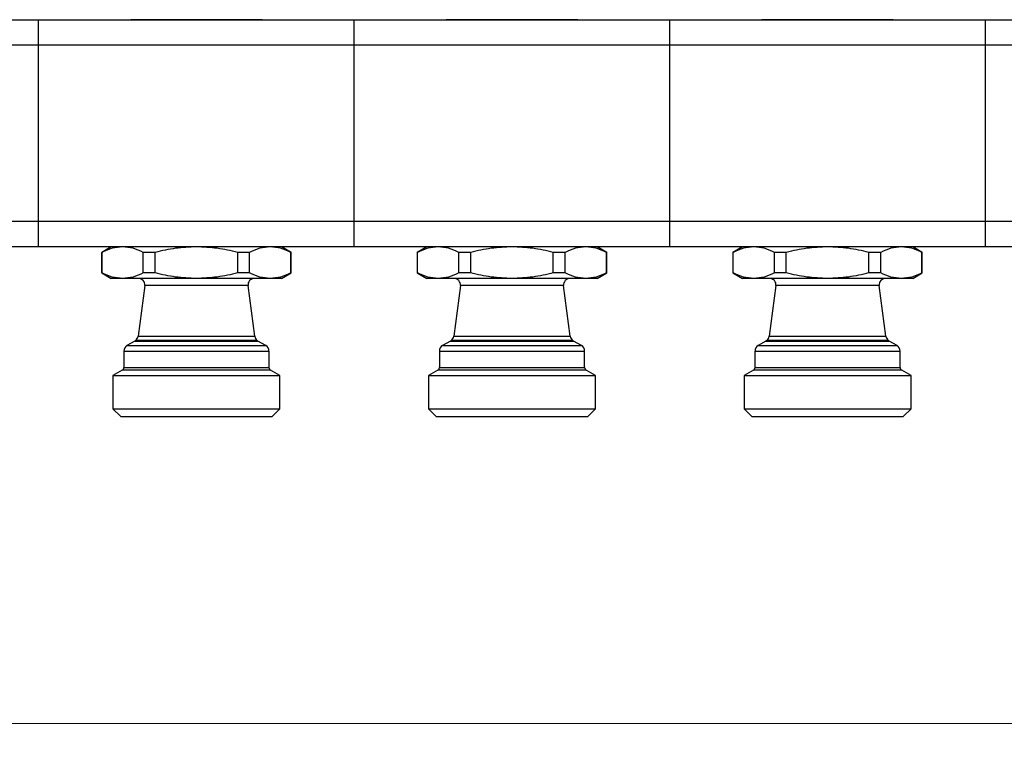
# Model space of a CAD drawing. Units: millimetres. Extents: x 100 to 4164, y 100 to 2870.
# Drawn here: x 2433 to 2953, y 741 to 1122 of the extents above; entities that cross this region are included whole.
import ezdxf

# ---------------------------------------------------------------- set-up
doc = ezdxf.new("R2010")
doc.units = ezdxf.units.MM
doc.header["$LTSCALE"] = 10
doc.styles.add('SLDTEXTSTYLE2', font='TXT', dxfattribs={"width": 0.75})
doc.dimstyles.new('SLDDIMSTYLE0', dxfattribs={"dimtxt": 31.75, "dimasz": 15, "dimexe": 0, "dimexo": 0.0625, "dimgap": 7.9375, "dimtad": 1, "dimdec": 0, "dimlfac": 0.3, "dimrnd": 1e-09, "dimzin": 12, "dimdsep": 46, "dimtxsty": 'SLDTEXTSTYLE2', "dimsah": 1, "dimcen": 0.09, "dimadec": 0, "dimazin": 3, "dimtfac": 1, "dimtdec": 0, "dimtofl": 0, "dimtmove": 0, "dimatfit": 3, "dimfxl": 1, "dimfrac": 2, "dimtolj": 1, "dimtzin": 12, "dimarcsym": 0})

# ---------------------------------------------------------------- blocks, each defined once
blk = doc.blocks.new('_D_14')
at = {"color": 7, "linetype": 'Continuous', "lineweight": 0}
for p, q in [((1226.32, 1912.3), (1226.32, 740.63)), ((3325.95, 1912.3), (3325.95, 740.63)), ((1226.32, 750.63), (3325.95, 750.63))]:
    blk.add_line(p, q, dxfattribs=at)
at = {"color": 7, "linetype": 'Continuous', "lineweight": 18}
for points in [[(1226.32, 750.63), (1241.32, 748.13), (1241.32, 753.13)], [(3325.95, 750.63), (3310.95, 753.13), (3310.95, 748.13)]]:
    blk.add_solid(points, dxfattribs=at)
at = {"color": 7, "linetype": 'Continuous', "lineweight": 18, "insert": (2240.95, 791.56), "char_height": 31.75, "attachment_point": 1, "style": 'SLDTEXTSTYLE2'}
blk.add_mtext('630', dxfattribs=at)

msp = doc.modelspace()

# ---------------------------------------------------------------- linework, layer by layer
at = {"color": 7, "linetype": 'Continuous', "lineweight": 25}
for p, q in [((2276.19, 1122.3), (2442.86, 1122.3)), ((2442.86, 1108.97), (2442.86, 1122.3)), ((2442.86, 1122.3), (2609.53, 1122.3)), ((2609.53, 1108.97), (2609.53, 1122.3)), ((2609.53, 1122.3), (2776.19, 1122.3)), ((2776.19, 1108.97), (2776.19, 1122.3)), ((2776.19, 1122.3), (2942.86, 1122.3)), ((2942.86, 1108.97), (2942.86, 1122.3)), ((2942.86, 1122.3), (3109.53, 1122.3)), ((2276.19, 1108.97), (2442.86, 1108.97)), ((2442.86, 1015.63), (2442.86, 1108.97)), ((2442.86, 1108.97), (2609.53, 1108.97)), ((2609.53, 1015.63), (2609.53, 1108.97)), ((2609.53, 1108.97), (2776.19, 1108.97)), ((2776.19, 1015.63), (2776.19, 1108.97)), ((2776.19, 1108.97), (2942.86, 1108.97)), ((2942.86, 1015.63), (2942.86, 1108.97)), ((2942.86, 1108.97), (3109.53, 1108.97)), ((2442.86, 1015.63), (2276.19, 1015.63)), ((2442.86, 1002.3), (2442.86, 1015.63)), ((2609.53, 1015.63), (2442.86, 1015.63)), ((2609.53, 1002.3), (2609.53, 1015.63)), ((2776.19, 1015.63), (2609.53, 1015.63)), ((2776.19, 1002.3), (2776.19, 1015.63)), ((2942.86, 1015.63), (2776.19, 1015.63)), ((2942.86, 1002.3), (2942.86, 1015.63)), ((3109.53, 1015.63), (2942.86, 1015.63)), ((2442.86, 1002.3), (2276.19, 1002.3)), ((2609.53, 1002.3), (2442.86, 1002.3)), ((2481.19, 1002.3), (2476.19, 999.41)), ((2476.19, 999.43), (2476.19, 988.52)), ((2476.32, 988.52), (2476.32, 999.41)), ((2476.32, 999.41), (2476.32, 999.41)), ((2504.4, 999.41), (2498.12, 999.41)), ((2498.12, 988.52), (2498.12, 999.41)), ((2504.4, 988.52), (2504.4, 999.41)), ((2547.99, 988.52), (2547.99, 999.41)), ((2554.27, 999.41), (2547.99, 999.41)), ((2554.27, 988.52), (2554.27, 999.41)), ((2576.19, 999.41), (2571.19, 1002.3)), ((2576.06, 988.52), (2576.06, 999.41)), ((2576.06, 999.41), (2576.06, 999.41)), ((2576.19, 988.52), (2576.19, 999.43)), ((2776.19, 1002.3), (2609.53, 1002.3)), ((2647.86, 1002.3), (2642.86, 999.41)), ((2642.86, 999.43), (2642.86, 988.52)), ((2642.99, 988.52), (2642.99, 999.41)), ((2642.99, 999.41), (2642.99, 999.41)), ((2671.06, 999.41), (2664.79, 999.41)), ((2664.79, 988.52), (2664.79, 999.41)), ((2671.06, 988.52), (2671.06, 999.41)), ((2714.65, 988.52), (2714.65, 999.41)), ((2720.93, 999.41), (2714.65, 999.41)), ((2720.93, 988.52), (2720.93, 999.41)), ((2742.86, 999.41), (2737.86, 1002.3)), ((2742.73, 988.52), (2742.73, 999.41)), ((2742.73, 999.41), (2742.73, 999.41)), ((2742.86, 988.52), (2742.86, 999.43)), ((2942.86, 1002.3), (2776.19, 1002.3)), ((2814.53, 1002.3), (2809.53, 999.41)), ((2809.53, 999.43), (2809.53, 988.52)), ((2809.66, 988.52), (2809.66, 999.41)), ((2809.66, 999.41), (2809.66, 999.41)), ((2837.73, 999.41), (2831.45, 999.41)), ((2831.45, 988.52), (2831.45, 999.41)), ((2837.73, 988.52), (2837.73, 999.41)), ((2881.32, 988.52), (2881.32, 999.41)), ((2887.6, 999.41), (2881.32, 999.41)), ((2887.6, 988.52), (2887.6, 999.41)), ((2909.53, 999.41), (2904.53, 1002.3)), ((2909.39, 988.52), (2909.39, 999.41)), ((2909.39, 999.41), (2909.39, 999.41)), ((2909.53, 988.52), (2909.53, 999.43)), ((3109.53, 1002.3), (2942.86, 1002.3)), ((2476.19, 988.52), (2481.19, 985.63)), ((2476.32, 988.52), (2476.19, 988.52)), ((2504.4, 988.52), (2498.12, 988.52)), ((2554.27, 988.52), (2547.99, 988.52)), ((2571.19, 985.63), (2576.19, 988.52)), ((2642.86, 988.52), (2647.86, 985.63)), ((2642.99, 988.52), (2642.86, 988.52)), ((2671.06, 988.52), (2664.79, 988.52)), ((2720.93, 988.52), (2714.65, 988.52)), ((2737.86, 985.63), (2742.86, 988.52)), ((2809.53, 988.52), (2814.53, 985.63)), ((2809.66, 988.52), (2809.53, 988.52)), ((2837.73, 988.52), (2831.45, 988.52)), ((2887.6, 988.52), (2881.32, 988.52)), ((2904.53, 985.63), (2909.53, 988.52)), ((2487.22, 985.63), (2481.19, 985.63)), ((2526.19, 985.63), (2487.22, 985.63)), ((2565.16, 985.63), (2526.19, 985.63)), ((2571.19, 985.63), (2565.16, 985.63)), ((2653.89, 985.63), (2647.86, 985.63)), ((2692.86, 985.63), (2653.89, 985.63)), ((2731.83, 985.63), (2692.86, 985.63)), ((2737.86, 985.63), (2731.83, 985.63)), ((2820.55, 985.63), (2814.53, 985.63)), ((2859.53, 985.63), (2820.55, 985.63)), ((2898.5, 985.63), (2859.53, 985.63)), ((2904.53, 985.63), (2898.5, 985.63)), ((2498.92, 981.86), (2495.4, 955.1)), ((2553.47, 981.86), (2498.92, 981.86)), ((2556.99, 955.1), (2553.47, 981.86)), ((2665.59, 981.86), (2662.06, 955.1)), ((2720.13, 981.86), (2665.59, 981.86)), ((2723.66, 955.1), (2720.13, 981.86)), ((2832.25, 981.86), (2828.73, 955.1)), ((2886.8, 981.86), (2832.25, 981.86)), ((2890.32, 955.1), (2886.8, 981.86)), ((2493.67, 952.56), (2489.53, 950.16)), ((2494.08, 952.86), (2493.67, 952.56)), ((2493.67, 952.56), (2558.71, 952.56)), ((2526.19, 952.86), (2494.08, 952.86)), ((2495.4, 955.1), (2526.19, 955.1)), ((2526.19, 955.1), (2556.99, 955.1)), ((2558.31, 952.86), (2526.19, 952.86)), ((2558.71, 952.56), (2558.31, 952.86)), ((2562.86, 950.16), (2558.71, 952.56)), ((2660.34, 952.56), (2656.19, 950.16)), ((2660.74, 952.86), (2660.34, 952.56)), ((2660.34, 952.56), (2725.38, 952.56)), ((2692.86, 952.86), (2660.74, 952.86)), ((2662.06, 955.1), (2692.86, 955.1)), ((2692.86, 955.1), (2723.66, 955.1)), ((2724.98, 952.86), (2692.86, 952.86)), ((2725.38, 952.56), (2724.98, 952.86)), ((2729.53, 950.16), (2725.38, 952.56)), ((2827, 952.56), (2822.86, 950.16)), ((2827.41, 952.86), (2827, 952.56)), ((2827, 952.56), (2892.05, 952.56)), ((2859.53, 952.86), (2827.41, 952.86)), ((2828.73, 955.1), (2859.53, 955.1)), ((2859.53, 955.1), (2890.32, 955.1)), ((2891.64, 952.86), (2859.53, 952.86)), ((2892.05, 952.56), (2891.64, 952.86)), ((2896.19, 950.16), (2892.05, 952.56)), ((2487.86, 947.28), (2487.86, 938.6)), ((2487.86, 947.28), (2564.53, 947.28)), ((2489.53, 950.16), (2562.86, 950.16)), ((2564.53, 938.6), (2564.53, 947.28)), ((2654.53, 947.28), (2654.53, 938.6)), ((2654.53, 947.28), (2731.19, 947.28)), ((2656.19, 950.16), (2729.53, 950.16)), ((2731.19, 938.6), (2731.19, 947.28)), ((2821.19, 947.28), (2821.19, 938.6)), ((2821.19, 947.28), (2897.86, 947.28)), ((2822.86, 950.16), (2896.19, 950.16)), ((2897.86, 938.6), (2897.86, 947.28)), ((2487.03, 937.15), (2482.12, 934.32)), ((2526.19, 937.15), (2487.03, 937.15)), ((2487.86, 938.6), (2526.19, 938.6)), ((2526.19, 938.6), (2564.53, 938.6)), ((2565.36, 937.15), (2526.19, 937.15)), ((2570.26, 934.32), (2565.36, 937.15)), ((2653.69, 937.15), (2648.79, 934.32)), ((2692.86, 937.15), (2653.69, 937.15)), ((2654.53, 938.6), (2692.86, 938.6)), ((2692.86, 938.6), (2731.19, 938.6)), ((2732.03, 937.15), (2692.86, 937.15)), ((2736.93, 934.32), (2732.03, 937.15)), ((2820.36, 937.15), (2815.46, 934.32)), ((2859.53, 937.15), (2820.36, 937.15)), ((2821.19, 938.6), (2859.53, 938.6)), ((2859.53, 938.6), (2897.86, 938.6)), ((2898.69, 937.15), (2859.53, 937.15)), ((2903.59, 934.32), (2898.69, 937.15)), ((2482.12, 934.32), (2482.12, 916.7)), ((2482.12, 934.32), (2570.26, 934.32)), ((2570.26, 916.7), (2570.26, 934.32)), ((2648.79, 934.32), (2648.79, 916.7)), ((2648.79, 934.32), (2736.93, 934.32)), ((2736.93, 916.7), (2736.93, 934.32)), ((2815.46, 934.32), (2815.46, 916.7)), ((2815.46, 934.32), (2903.59, 934.32)), ((2903.59, 916.7), (2903.59, 934.32)), ((2482.12, 916.7), (2486.19, 912.63)), ((2482.12, 916.7), (2570.26, 916.7)), ((2566.19, 912.63), (2570.26, 916.7)), ((2648.79, 916.7), (2652.86, 912.63)), ((2648.79, 916.7), (2736.93, 916.7)), ((2732.86, 912.63), (2736.93, 916.7)), ((2815.46, 916.7), (2819.53, 912.63)), ((2815.46, 916.7), (2903.59, 916.7)), ((2899.53, 912.63), (2903.59, 916.7)), ((2486.19, 912.63), (2566.19, 912.63)), ((2652.86, 912.63), (2732.86, 912.63))]:
    msp.add_line(p, q, dxfattribs=at)
for centre, radius, start, end in [((2495.61, 982.3), 3.33, 352.5, 90), ((2556.77, 982.3), 3.33, 90, 187.5), ((2662.28, 982.3), 3.33, 352.5, 90), ((2723.44, 982.3), 3.33, 90, 187.5), ((2828.95, 982.3), 3.33, 352.5, 90), ((2890.1, 982.3), 3.33, 90, 187.5), ((2492.09, 955.53), 3.33, 306.5562, 352.5), ((2560.29, 955.53), 3.33, 187.5, 233.4438), ((2658.76, 955.53), 3.33, 306.5562, 352.5), ((2726.96, 955.53), 3.33, 187.5, 233.4438), ((2825.42, 955.53), 3.33, 306.5562, 352.5), ((2893.63, 955.53), 3.33, 187.5, 233.4438), ((2491.19, 947.28), 3.33, 120, 180), ((2561.19, 947.28), 3.33, 360, 60), ((2657.86, 947.28), 3.33, 120, 180), ((2727.86, 947.28), 3.33, 360, 60), ((2824.53, 947.28), 3.33, 120, 180), ((2894.53, 947.28), 3.33, 360, 60), ((2486.19, 938.6), 1.67, 300, 360), ((2566.19, 938.6), 1.67, 180, 240), ((2652.86, 938.6), 1.67, 300, 360), ((2732.86, 938.6), 1.67, 180, 240), ((2819.53, 938.6), 1.67, 300, 360), ((2899.53, 938.6), 1.67, 180, 240)]:
    msp.add_arc(centre, radius, start, end, dxfattribs=at)
for points, knots in [([(2560.92, 1122.3), (2560.81, 1122.3), (2560.57, 1122.3), (2558.64, 1122.3), (2555.44, 1122.3), (2550.92, 1122.3), (2545.37, 1122.3), (2539.15, 1122.3), (2532.67, 1122.3), (2526.19, 1122.3), (2519.71, 1122.3), (2513.24, 1122.3), (2507.02, 1122.3), (2501.46, 1122.3), (2496.95, 1122.3), (2493.74, 1122.3), (2491.81, 1122.3), (2491.58, 1122.3), (2491.47, 1122.3)], [0, 0, 0, 0, 0.058258, 0.120006, 0.18432, 0.25, 0.31568, 0.379994, 0.441742, 0.5, 0.558258, 0.620006, 0.68432, 0.75, 0.81568, 0.879994, 0.941742, 1, 1, 1, 1]), ([(2727.59, 1122.3), (2727.47, 1122.3), (2727.24, 1122.3), (2725.31, 1122.3), (2722.11, 1122.3), (2717.59, 1122.3), (2712.04, 1122.3), (2705.81, 1122.3), (2699.34, 1122.3), (2692.86, 1122.3), (2686.38, 1122.3), (2679.91, 1122.3), (2673.68, 1122.3), (2668.13, 1122.3), (2663.61, 1122.3), (2660.41, 1122.3), (2658.48, 1122.3), (2658.24, 1122.3), (2658.13, 1122.3)], [0, 0, 0, 0, 0.058258, 0.120006, 0.18432, 0.25, 0.31568, 0.379994, 0.441742, 0.5, 0.558258, 0.620006, 0.68432, 0.75, 0.81568, 0.879994, 0.941742, 1, 1, 1, 1]), ([(2894.25, 1122.3), (2894.14, 1122.3), (2893.91, 1122.3), (2891.98, 1122.3), (2888.77, 1122.3), (2884.26, 1122.3), (2878.7, 1122.3), (2872.48, 1122.3), (2866.01, 1122.3), (2859.53, 1122.3), (2853.04, 1122.3), (2846.57, 1122.3), (2840.35, 1122.3), (2834.8, 1122.3), (2830.28, 1122.3), (2827.08, 1122.3), (2825.14, 1122.3), (2824.91, 1122.3), (2824.8, 1122.3)], [0, 0, 0, 0, 0.058258, 0.120006, 0.18432, 0.25, 0.31568, 0.379994, 0.441742, 0.5, 0.558258, 0.620006, 0.68432, 0.75, 0.81568, 0.879994, 0.941742, 1, 1, 1, 1]), ([(2487.22, 1002.3), (2485.38, 1002.16), (2481.71, 1001.88), (2478.12, 1000.23), (2476.32, 999.41)], [0, 0, 0, 0, 0.499562, 1, 1, 1, 1]), ([(2498.12, 999.41), (2496.32, 1000.23), (2492.74, 1001.88), (2489.06, 1002.16), (2487.22, 1002.3)], [0, 0, 0, 0, 0.5004385, 1, 1, 1, 1]), ([(2526.19, 1002.3), (2522.52, 1002.16), (2515.16, 1001.88), (2507.99, 1000.23), (2504.4, 999.41)], [0, 0, 0, 0, 0.499562, 1, 1, 1, 1]), ([(2547.99, 999.41), (2544.4, 1000.23), (2537.22, 1001.88), (2529.87, 1002.16), (2526.19, 1002.3)], [0, 0, 0, 0, 0.500438, 1, 1, 1, 1]), ([(2565.16, 1002.3), (2563.33, 1002.16), (2559.65, 1001.88), (2556.06, 1000.23), (2554.27, 999.41)], [0, 0, 0, 0, 0.499562, 1, 1, 1, 1]), ([(2576.06, 999.41), (2574.27, 1000.23), (2570.68, 1001.88), (2567, 1002.16), (2565.16, 1002.3)], [0, 0, 0, 0, 0.5004385, 1, 1, 1, 1]), ([(2653.89, 1002.3), (2652.05, 1002.16), (2648.37, 1001.88), (2644.79, 1000.23), (2642.99, 999.41)], [0, 0, 0, 0, 0.499562, 1, 1, 1, 1]), ([(2664.79, 999.41), (2662.99, 1000.23), (2659.4, 1001.88), (2655.73, 1002.16), (2653.89, 1002.3)], [0, 0, 0, 0, 0.5004385, 1, 1, 1, 1]), ([(2692.86, 1002.3), (2689.18, 1002.16), (2681.83, 1001.88), (2674.65, 1000.23), (2671.06, 999.41)], [0, 0, 0, 0, 0.499562, 1, 1, 1, 1]), ([(2714.65, 999.41), (2711.06, 1000.23), (2703.89, 1001.88), (2696.53, 1002.16), (2692.86, 1002.3)], [0, 0, 0, 0, 0.500438, 1, 1, 1, 1]), ([(2731.83, 1002.3), (2729.99, 1002.16), (2726.32, 1001.88), (2722.73, 1000.23), (2720.93, 999.41)], [0, 0, 0, 0, 0.499562, 1, 1, 1, 1]), ([(2742.73, 999.41), (2740.93, 1000.23), (2737.35, 1001.88), (2733.67, 1002.16), (2731.83, 1002.3)], [0, 0, 0, 0, 0.500438, 1, 1, 1, 1]), ([(2820.55, 1002.3), (2818.72, 1002.16), (2815.04, 1001.88), (2811.45, 1000.23), (2809.66, 999.41)], [0, 0, 0, 0, 0.499562, 1, 1, 1, 1]), ([(2831.45, 999.41), (2829.66, 1000.23), (2826.07, 1001.88), (2822.39, 1002.16), (2820.55, 1002.3)], [0, 0, 0, 0, 0.500438, 1, 1, 1, 1]), ([(2859.53, 1002.3), (2855.85, 1002.16), (2848.5, 1001.88), (2841.32, 1000.23), (2837.73, 999.41)], [0, 0, 0, 0, 0.499562, 1, 1, 1, 1]), ([(2881.32, 999.41), (2877.73, 1000.23), (2870.56, 1001.88), (2863.2, 1002.16), (2859.53, 1002.3)], [0, 0, 0, 0, 0.500438, 1, 1, 1, 1]), ([(2898.5, 1002.3), (2896.66, 1002.16), (2892.98, 1001.88), (2889.39, 1000.23), (2887.6, 999.41)], [0, 0, 0, 0, 0.499562, 1, 1, 1, 1]), ([(2909.39, 999.41), (2907.6, 1000.23), (2904.01, 1001.88), (2900.33, 1002.16), (2898.5, 1002.3)], [0, 0, 0, 0, 0.500438, 1, 1, 1, 1]), ([(2487.22, 985.63), (2485.38, 985.77), (2481.71, 986.05), (2478.12, 987.7), (2476.32, 988.52)], [0, 0, 0, 0, 0.4995614, 1, 1, 1, 1]), ([(2498.12, 988.52), (2496.32, 987.7), (2492.74, 986.05), (2489.06, 985.77), (2487.22, 985.63)], [0, 0, 0, 0, 0.500439, 1, 1, 1, 1]), ([(2526.19, 985.63), (2522.52, 985.77), (2515.16, 986.05), (2507.99, 987.7), (2504.4, 988.52)], [0, 0, 0, 0, 0.4995614, 1, 1, 1, 1]), ([(2547.99, 988.52), (2544.4, 987.7), (2537.22, 986.05), (2529.87, 985.77), (2526.19, 985.63)], [0, 0, 0, 0, 0.500439, 1, 1, 1, 1]), ([(2565.16, 985.63), (2563.33, 985.77), (2559.65, 986.05), (2556.06, 987.7), (2554.27, 988.52)], [0, 0, 0, 0, 0.499561, 1, 1, 1, 1]), ([(2576.06, 988.52), (2574.27, 987.7), (2570.68, 986.05), (2567, 985.77), (2565.16, 985.63)], [0, 0, 0, 0, 0.500439, 1, 1, 1, 1]), ([(2653.89, 985.63), (2652.05, 985.77), (2648.37, 986.05), (2644.79, 987.7), (2642.99, 988.52)], [0, 0, 0, 0, 0.4995614, 1, 1, 1, 1]), ([(2664.79, 988.52), (2662.99, 987.7), (2659.4, 986.05), (2655.72, 985.77), (2653.89, 985.63)], [0, 0, 0, 0, 0.500439, 1, 1, 1, 1]), ([(2692.86, 985.63), (2689.18, 985.77), (2681.83, 986.05), (2674.65, 987.7), (2671.06, 988.52)], [0, 0, 0, 0, 0.4995614, 1, 1, 1, 1]), ([(2714.65, 988.52), (2711.06, 987.7), (2703.89, 986.05), (2696.53, 985.77), (2692.86, 985.63)], [0, 0, 0, 0, 0.500439, 1, 1, 1, 1]), ([(2731.83, 985.63), (2729.99, 985.77), (2726.32, 986.05), (2722.73, 987.7), (2720.93, 988.52)], [0, 0, 0, 0, 0.499561, 1, 1, 1, 1]), ([(2742.73, 988.52), (2740.93, 987.7), (2737.35, 986.05), (2733.67, 985.77), (2731.83, 985.63)], [0, 0, 0, 0, 0.500439, 1, 1, 1, 1]), ([(2820.55, 985.63), (2818.72, 985.77), (2815.04, 986.05), (2811.45, 987.7), (2809.66, 988.52)], [0, 0, 0, 0, 0.499561, 1, 1, 1, 1]), ([(2831.45, 988.52), (2829.66, 987.7), (2826.07, 986.05), (2822.39, 985.77), (2820.55, 985.63)], [0, 0, 0, 0, 0.500439, 1, 1, 1, 1]), ([(2859.53, 985.63), (2855.85, 985.77), (2848.5, 986.05), (2841.32, 987.7), (2837.73, 988.52)], [0, 0, 0, 0, 0.499561, 1, 1, 1, 1]), ([(2881.32, 988.52), (2877.73, 987.7), (2870.56, 986.05), (2863.2, 985.77), (2859.53, 985.63)], [0, 0, 0, 0, 0.500439, 1, 1, 1, 1]), ([(2898.5, 985.63), (2896.66, 985.77), (2892.98, 986.05), (2889.39, 987.7), (2887.6, 988.52)], [0, 0, 0, 0, 0.4995614, 1, 1, 1, 1]), ([(2909.39, 988.52), (2907.6, 987.7), (2904.01, 986.05), (2900.33, 985.77), (2898.5, 985.63)], [0, 0, 0, 0, 0.500439, 1, 1, 1, 1])]:
    msp.add_open_spline(points, degree=3, knots=knots, dxfattribs=at)
msp.add_open_spline([(2819.53, 912.63), (2819.67, 912.63), (2819.97, 912.63), (2822.35, 912.63), (2826.05, 912.63), (2831.06, 912.63), (2837.16, 912.63), (2844.12, 912.63), (2851.67, 912.63), (2859.53, 912.63), (2867.38, 912.63), (2874.93, 912.63), (2881.89, 912.63), (2887.99, 912.63), (2893, 912.63), (2896.7, 912.63), (2899.08, 912.63), (2899.38, 912.63), (2899.53, 912.63)], degree=3, dxfattribs=at)

# ---------------------------------------------------------------- dimensions: what is measured, and where the dimension line sits
at = {"color": 7, "linetype": 'Continuous', "lineweight": 18}
dim = msp.add_linear_dim(base=(3325.95, 750.63), p1=(1226.32, 1922.3), p2=(3325.95, 1922.3), dimstyle='SLDDIMSTYLE0', dxfattribs=at)
dim.commit()
dim.dimension.update_dxf_attribs({"geometry": '_D_14', "text_midpoint": (2276.14, 750.63), "dimtype": 160})

doc.saveas('drawing.dxf')
